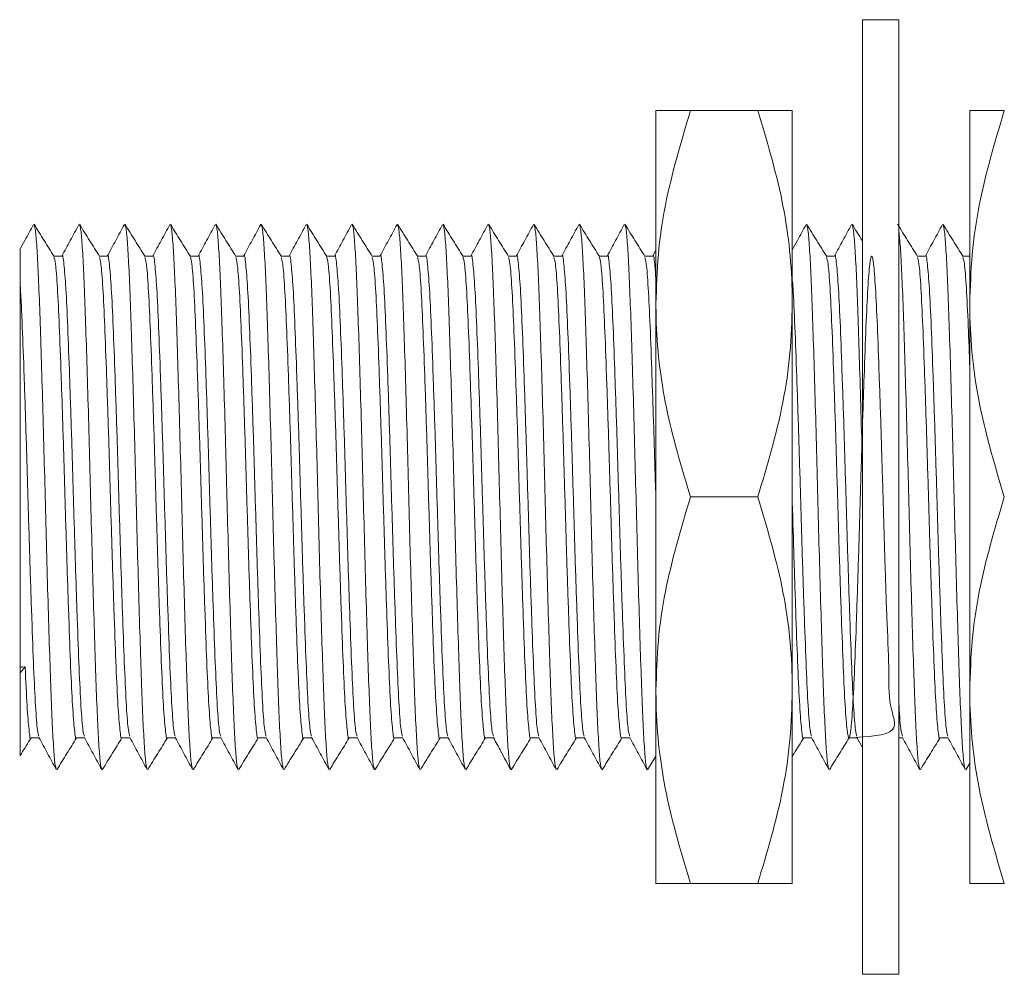
# Model space of a CAD drawing. Units: millimetres. Extents: x 18 to 277, y 94 to 190.
# Drawn here: x 67 to 89, y 167 to 188 of the extents above; entities that cross this region are included whole.
import ezdxf

# ---------------------------------------------------------------- set-up
doc = ezdxf.new("R2010")
doc.units = ezdxf.units.MM

msp = doc.modelspace()

# ---------------------------------------------------------------- linework, layer by layer
at = {"color": 7, "linetype": 'Continuous', "lineweight": 15}
for p, q in [((86.4496, 188.2501), (85.6496, 188.2501)), ((85.6496, 167.2501), (85.6496, 188.2501)), ((86.4496, 167.2501), (86.4496, 188.2501)), ((81.107, 186.2501), (81.107, 182.0001)), ((81.8662, 186.2501), (83.3478, 186.2501)), ((84.107, 186.2501), (84.107, 182.0001)), ((88.0125, 186.2501), (88.0125, 182.0001)), ((81.107, 183.1846), (81.0345, 183.0501)), ((68.0386, 183.0501), (67.8569, 183.0501)), ((69.0385, 183.0501), (68.8569, 183.0501)), ((70.0386, 183.0501), (69.8569, 183.0501)), ((71.0386, 183.0501), (70.8569, 183.0501)), ((72.0386, 183.0501), (71.8569, 183.0501)), ((73.0386, 183.0501), (72.8569, 183.0501)), ((74.0386, 183.0501), (73.8569, 183.0501)), ((75.0386, 183.0501), (74.8569, 183.0501)), ((76.0386, 183.0501), (75.8569, 183.0501)), ((77.0386, 183.0501), (76.8569, 183.0501)), ((78.0385, 183.0501), (77.8569, 183.0501)), ((79.0386, 183.0501), (78.8569, 183.0501)), ((80.0385, 183.0501), (79.8569, 183.0501)), ((81.0386, 183.0501), (80.8569, 183.0501)), ((85.0385, 183.0501), (84.8569, 183.0501)), ((87.0386, 183.0501), (86.8569, 183.0501)), ((88.0125, 183.0501), (87.8569, 183.0501)), ((67.1149, 174.0088), (67.1149, 182.4567)), ((81.107, 182.0001), (81.107, 173.5001)), ((84.107, 182.0001), (84.107, 173.5001)), ((88.0125, 182.0001), (88.0125, 173.5001)), ((81.8662, 177.7501), (83.3478, 177.7501)), ((67.228, 174.0112), (67.1149, 173.8793)), ((67.1149, 173.8793), (67.1149, 174.0088)), ((81.107, 173.5001), (81.107, 169.2501)), ((84.107, 173.5001), (84.107, 169.2501)), ((88.0125, 173.5001), (88.0125, 169.2501)), ((85.5303, 172.4578), (85.6496, 172.2364)), ((67.3534, 172.4501), (67.5345, 172.4501)), ((68.3534, 172.4501), (68.5345, 172.4501)), ((69.3534, 172.4501), (69.5345, 172.4501)), ((70.3534, 172.4501), (70.5345, 172.4501)), ((71.3534, 172.4501), (71.5345, 172.4501)), ((72.3534, 172.4501), (72.5345, 172.4501)), ((73.3534, 172.4501), (73.5345, 172.4501)), ((74.3534, 172.4501), (74.5345, 172.4501)), ((75.3534, 172.4501), (75.5345, 172.4501)), ((76.3534, 172.4501), (76.5345, 172.4501)), ((77.3534, 172.4501), (77.5345, 172.4501)), ((78.3534, 172.4501), (78.5345, 172.4501)), ((79.3534, 172.4501), (79.5345, 172.4501)), ((80.3534, 172.4501), (80.5345, 172.4501)), ((84.3534, 172.4501), (84.5345, 172.4501)), ((85.3534, 172.4501), (85.5345, 172.4501)), ((86.4496, 172.4501), (86.5345, 172.4501)), ((87.3534, 172.4501), (87.5345, 172.4501)), ((80.9241, 171.7509), (81.107, 172.0463)), ((87.9243, 171.7511), (88.0125, 171.8937)), ((81.8662, 169.2501), (83.3478, 169.2501)), ((85.6496, 167.2501), (86.4496, 167.2501))]:
    msp.add_line(p, q, dxfattribs=at)
msp.add_ellipse((66.8149, 177.7501), major_axis=(176.4947, 3.7494), ratio=0.0212243, start_param=4.7136379, end_param=4.7142786, dxfattribs=at)
for points, knots in [([(81.8662, 186.2501), (81.6598, 185.5599), (81.3482, 184.5181), (81.1398, 183.0886), (81.1179, 182.3629), (81.107, 182.0001)], [0, 0, 0, 0, 0.4952544, 0.7476498, 1, 1, 1, 1]), ([(81.107, 186.2501), (81.1193, 186.2501), (81.1484, 186.2501), (81.398, 186.2501), (81.7096, 186.2501), (81.8662, 186.2501)], [0, 0, 0, 0, 0.2684066, 0.6323729, 1, 1, 1, 1]), ([(84.107, 182.0001), (84.1061, 182.1008), (84.0992, 182.8637), (83.9334, 184.3021), (83.5442, 185.5968), (83.3478, 186.2501)], [0, 0, 0, 0, 0.070088, 0.5307834, 1, 1, 1, 1]), ([(83.3478, 186.2501), (83.503, 186.2501), (83.8148, 186.2501), (84.0654, 186.2501), (84.0946, 186.2501), (84.107, 186.2501)], [0, 0, 0, 0, 0.3642523, 0.7315931, 1, 1, 1, 1]), ([(88.7717, 186.2501), (88.5653, 185.5599), (88.2538, 184.5181), (88.0453, 183.0886), (88.0234, 182.3629), (88.0125, 182.0001)], [0, 0, 0, 0, 0.4952544, 0.7476498, 1, 1, 1, 1]), ([(88.0125, 186.2501), (88.0248, 186.2501), (88.0539, 186.2501), (88.3035, 186.2501), (88.6151, 186.2501), (88.7717, 186.2501)], [0, 0, 0, 0, 0.2684066, 0.6323729, 1, 1, 1, 1]), ([(67.4104, 183.7476), (67.3471, 183.63), (67.2459, 183.4422), (67.1446, 183.2544), (67.1067, 183.1841)], [0, 0, 0, 0, 0.62594, 1, 1, 1, 1]), ([(67.8648, 183.0373), (67.7914, 183.1559), (67.6445, 183.3932), (67.4976, 183.6305), (67.4242, 183.7491)], [0, 0, 0, 0, 0.4999543, 1, 1, 1, 1]), ([(67.9104, 171.7732), (67.9028, 171.7913), (67.885, 171.8338), (67.8552, 172.1707), (67.823, 172.7259), (67.7928, 173.4773), (67.7625, 174.3887), (67.7303, 175.4365), (67.698, 176.5743), (67.6678, 177.7494), (67.6375, 178.9245), (67.6053, 180.0623), (67.573, 181.1103), (67.5428, 182.0219), (67.5125, 182.7734), (67.4803, 183.3291), (67.4503, 183.6683), (67.4322, 183.7112), (67.4244, 183.7298)], [0, 0, 0, 0, 0.0481747, 0.1131417, 0.1781087, 0.2418257, 0.3055426, 0.3705096, 0.4354766, 0.4991935, 0.5629105, 0.6278775, 0.6928445, 0.7565614, 0.8202784, 0.8852454, 0.9502124, 1, 1, 1, 1]), ([(68.4102, 183.7472), (68.3468, 183.6296), (68.2216, 183.3972), (68.0964, 183.1648), (68.0345, 183.0501)], [0, 0, 0, 0, 0.505994, 1, 1, 1, 1]), ([(68.8648, 183.0372), (68.7914, 183.1558), (68.6445, 183.3931), (68.4977, 183.6304), (68.4242, 183.7491)], [0, 0, 0, 0, 0.4999538, 1, 1, 1, 1]), ([(68.9103, 171.7734), (68.9027, 171.7915), (68.885, 171.8341), (68.8552, 172.1707), (68.823, 172.7259), (68.7928, 173.4773), (68.7625, 174.3887), (68.7303, 175.4365), (68.698, 176.5743), (68.6678, 177.7494), (68.6375, 178.9245), (68.6053, 180.0623), (68.573, 181.1103), (68.5428, 182.0219), (68.5125, 182.7734), (68.4803, 183.3291), (68.4503, 183.6681), (68.4323, 183.711), (68.4244, 183.7296)], [0, 0, 0, 0, 0.0480323, 0.1130157, 0.1779991, 0.2417321, 0.3054651, 0.3704485, 0.4354319, 0.4991649, 0.5628979, 0.6278813, 0.6928647, 0.7565977, 0.8203307, 0.8853141, 0.9502975, 1, 1, 1, 1]), ([(69.4104, 183.7476), (69.3471, 183.63), (69.2218, 183.3975), (69.0964, 183.165), (69.0345, 183.0501)], [0, 0, 0, 0, 0.5056523, 1, 1, 1, 1]), ([(69.8649, 183.0371), (69.7914, 183.1558), (69.6446, 183.393), (69.4977, 183.6303), (69.4243, 183.749)], [0, 0, 0, 0, 0.499954, 1, 1, 1, 1]), ([(69.9103, 171.7732), (69.9028, 171.7913), (69.885, 171.8339), (69.8552, 172.1707), (69.823, 172.7259), (69.7928, 173.4773), (69.7625, 174.3887), (69.7303, 175.4365), (69.698, 176.5743), (69.6678, 177.7494), (69.6375, 178.9245), (69.6053, 180.0623), (69.573, 181.1103), (69.5428, 182.0219), (69.5125, 182.7734), (69.4803, 183.3291), (69.4503, 183.668), (69.4323, 183.7109), (69.4245, 183.7295)], [0, 0, 0, 0, 0.0481549, 0.1131354, 0.1781158, 0.2418459, 0.305576, 0.3705565, 0.4355369, 0.4992671, 0.5629972, 0.6279776, 0.6929581, 0.7566882, 0.8204183, 0.8853987, 0.9503792, 1, 1, 1, 1]), ([(70.4106, 183.7479), (70.3472, 183.6303), (70.2219, 183.3977), (70.0965, 183.1651), (70.0345, 183.0501)], [0, 0, 0, 0, 0.505477, 1, 1, 1, 1]), ([(70.8649, 183.0371), (70.7915, 183.1557), (70.6446, 183.393), (70.4977, 183.6303), (70.4243, 183.749)], [0, 0, 0, 0, 0.4999543, 1, 1, 1, 1]), ([(70.91, 171.7744), (70.9026, 171.7923), (70.8849, 171.8348), (70.8552, 172.1708), (70.823, 172.7259), (70.7928, 173.4773), (70.7625, 174.3887), (70.7303, 175.4365), (70.698, 176.5743), (70.6678, 177.7494), (70.6375, 178.9245), (70.6053, 180.0623), (70.573, 181.1103), (70.5428, 182.0219), (70.5125, 182.7734), (70.4803, 183.3291), (70.4503, 183.668), (70.4323, 183.7108), (70.4245, 183.7294)], [0, 0, 0, 0, 0.0475302, 0.1125571, 0.1775839, 0.2413595, 0.3051351, 0.370162, 0.4351888, 0.4989644, 0.5627401, 0.6277669, 0.6927938, 0.7565694, 0.820345, 0.8853718, 0.9503987, 1, 1, 1, 1]), ([(71.4105, 183.7478), (71.3472, 183.6302), (71.2218, 183.3976), (71.0965, 183.1651), (71.0345, 183.0501)], [0, 0, 0, 0, 0.5055749, 1, 1, 1, 1]), ([(71.8649, 183.0371), (71.7915, 183.1557), (71.6446, 183.393), (71.4977, 183.6303), (71.4243, 183.7489)], [0, 0, 0, 0, 0.4999548, 1, 1, 1, 1]), ([(71.91, 171.7744), (71.9026, 171.7924), (71.8849, 171.8348), (71.8552, 172.1708), (71.823, 172.7259), (71.7928, 173.4773), (71.7625, 174.3887), (71.7303, 175.4365), (71.698, 176.5743), (71.6678, 177.7494), (71.6375, 178.9245), (71.6053, 180.0623), (71.573, 181.1103), (71.5428, 182.0219), (71.5125, 182.7734), (71.4803, 183.3291), (71.4503, 183.6679), (71.4323, 183.7108), (71.4245, 183.7293)], [0, 0, 0, 0, 0.0475065, 0.1125366, 0.1775667, 0.2413455, 0.3051242, 0.3701543, 0.4351844, 0.4989632, 0.562742, 0.6277721, 0.6928021, 0.7565809, 0.8203597, 0.8853898, 0.9504199, 1, 1, 1, 1]), ([(72.4105, 183.7478), (72.3472, 183.6302), (72.2218, 183.3976), (72.0965, 183.1651), (72.0345, 183.0501)], [0, 0, 0, 0, 0.5055573, 1, 1, 1, 1]), ([(72.8649, 183.0371), (72.7915, 183.1557), (72.6446, 183.393), (72.4977, 183.6303), (72.4243, 183.749)], [0, 0, 0, 0, 0.4999553, 1, 1, 1, 1]), ([(72.9104, 171.7732), (72.9028, 171.7913), (72.885, 171.8339), (72.8552, 172.1707), (72.823, 172.7259), (72.7928, 173.4773), (72.7625, 174.3887), (72.7303, 175.4365), (72.698, 176.5743), (72.6678, 177.7494), (72.6375, 178.9245), (72.6053, 180.0623), (72.573, 181.1103), (72.5428, 182.0219), (72.5125, 182.7734), (72.4803, 183.3291), (72.4503, 183.6679), (72.4323, 183.7108), (72.4245, 183.7293)], [0, 0, 0, 0, 0.0481722, 0.1131558, 0.1781395, 0.2418727, 0.305606, 0.3705896, 0.4355733, 0.4993065, 0.5630398, 0.6280234, 0.6930071, 0.7567404, 0.8204736, 0.8854573, 0.9504409, 1, 1, 1, 1]), ([(73.4104, 183.7475), (73.347, 183.6299), (73.2217, 183.3974), (73.0964, 183.165), (73.0345, 183.0501)], [0, 0, 0, 0, 0.505764, 1, 1, 1, 1]), ([(73.8649, 183.0372), (73.7914, 183.1558), (73.6445, 183.3931), (73.4977, 183.6303), (73.4243, 183.749)], [0, 0, 0, 0, 0.4999559, 1, 1, 1, 1]), ([(73.9103, 171.7732), (73.9028, 171.7913), (73.885, 171.8339), (73.8552, 172.1707), (73.823, 172.7259), (73.7928, 173.4773), (73.7625, 174.3887), (73.7303, 175.4365), (73.698, 176.5743), (73.6678, 177.7494), (73.6375, 178.9245), (73.6053, 180.0623), (73.573, 181.1103), (73.5428, 182.0219), (73.5125, 182.7734), (73.4803, 183.3291), (73.4503, 183.668), (73.4323, 183.7109), (73.4245, 183.7295)], [0, 0, 0, 0, 0.0481497, 0.1131309, 0.178112, 0.2418428, 0.3055736, 0.3705548, 0.4355359, 0.4992667, 0.5629975, 0.6279787, 0.6929598, 0.7566906, 0.8204214, 0.8854026, 0.9503837, 1, 1, 1, 1]), ([(74.4102, 183.7471), (74.3468, 183.6296), (74.2216, 183.3972), (74.0964, 183.1648), (74.0345, 183.0501)], [0, 0, 0, 0, 0.5059922, 1, 1, 1, 1]), ([(74.8648, 183.0373), (74.7914, 183.1559), (74.6445, 183.3932), (74.4977, 183.6304), (74.4242, 183.7491)], [0, 0, 0, 0, 0.499957, 1, 1, 1, 1]), ([(74.9103, 171.7734), (74.9027, 171.7915), (74.885, 171.8341), (74.8552, 172.1707), (74.823, 172.7259), (74.7928, 173.4773), (74.7625, 174.3887), (74.7303, 175.4365), (74.698, 176.5743), (74.6678, 177.7494), (74.6375, 178.9245), (74.6053, 180.0623), (74.573, 181.1103), (74.5428, 182.0219), (74.5125, 182.7734), (74.4803, 183.3291), (74.4503, 183.6682), (74.4322, 183.7111), (74.4244, 183.7297)], [0, 0, 0, 0, 0.0480241, 0.1130063, 0.1779885, 0.2417203, 0.3054521, 0.3704343, 0.4354164, 0.4991483, 0.5628801, 0.6278622, 0.6928444, 0.7565762, 0.820308, 0.8852902, 0.9502724, 1, 1, 1, 1]), ([(75.4105, 183.7477), (75.3471, 183.6301), (75.2218, 183.3976), (75.0965, 183.165), (75.0345, 183.0501)], [0, 0, 0, 0, 0.5055664, 1, 1, 1, 1]), ([(75.8647, 183.0374), (75.7913, 183.156), (75.6444, 183.3933), (75.4976, 183.6306), (75.4242, 183.7492)], [0, 0, 0, 0, 0.4999571, 1, 1, 1, 1]), ([(75.9103, 171.7735), (75.9027, 171.7915), (75.885, 171.8341), (75.8552, 172.1707), (75.823, 172.7259), (75.7928, 173.4773), (75.7625, 174.3887), (75.7303, 175.4365), (75.698, 176.5743), (75.6678, 177.7494), (75.6375, 178.9245), (75.6053, 180.0623), (75.573, 181.1103), (75.5428, 182.0219), (75.5125, 182.7734), (75.4803, 183.3292), (75.4503, 183.6684), (75.4322, 183.7113), (75.4243, 183.7299)], [0, 0, 0, 0, 0.0480001, 0.1129726, 0.177945, 0.2416673, 0.3053896, 0.370362, 0.4353345, 0.4990567, 0.562779, 0.6277515, 0.6927239, 0.7564462, 0.8201684, 0.8851409, 0.9501134, 1, 1, 1, 1]), ([(76.4106, 183.7479), (76.3472, 183.6303), (76.2219, 183.3977), (76.0965, 183.1651), (76.0345, 183.0501)], [0, 0, 0, 0, 0.5054912, 1, 1, 1, 1]), ([(76.8647, 183.0375), (76.7912, 183.1561), (76.6443, 183.3934), (76.4975, 183.6307), (76.4241, 183.7493)], [0, 0, 0, 0, 0.4999561, 1, 1, 1, 1]), ([(76.91, 171.7745), (76.9025, 171.7925), (76.8849, 171.8349), (76.8552, 172.1708), (76.823, 172.7259), (76.7928, 173.4773), (76.7625, 174.3887), (76.7303, 175.4365), (76.698, 176.5743), (76.6678, 177.7494), (76.6375, 178.9245), (76.6053, 180.0623), (76.573, 181.1103), (76.5428, 182.0219), (76.5125, 182.7734), (76.4803, 183.3292), (76.4502, 183.6686), (76.4321, 183.7116), (76.4243, 183.7302)], [0, 0, 0, 0, 0.0474205, 0.1124219, 0.1774233, 0.2411739, 0.3049246, 0.369926, 0.4349274, 0.498678, 0.5624287, 0.6274301, 0.6924315, 0.7561822, 0.8199328, 0.8849342, 0.9499356, 1, 1, 1, 1]), ([(77.4105, 183.7478), (77.3472, 183.6302), (77.2218, 183.3976), (77.0965, 183.165), (77.0345, 183.0501)], [0, 0, 0, 0, 0.5055905, 1, 1, 1, 1]), ([(77.8646, 183.0376), (77.7912, 183.1562), (77.6443, 183.3935), (77.4975, 183.6308), (77.424, 183.7494)], [0, 0, 0, 0, 0.4999552, 1, 1, 1, 1]), ([(77.9101, 171.7741), (77.9026, 171.7921), (77.8849, 171.8346), (77.8552, 172.1708), (77.823, 172.7259), (77.7928, 173.4773), (77.7625, 174.3887), (77.7303, 175.4365), (77.698, 176.5743), (77.6678, 177.7494), (77.6375, 178.9245), (77.6053, 180.0623), (77.573, 181.1103), (77.5428, 182.0219), (77.5125, 182.7734), (77.4803, 183.3292), (77.4502, 183.6688), (77.4321, 183.7117), (77.4242, 183.7304)], [0, 0, 0, 0, 0.0476397, 0.1126184, 0.1775972, 0.2413257, 0.3050542, 0.370033, 0.4350117, 0.4987402, 0.5624687, 0.6274475, 0.6924262, 0.7561547, 0.8198832, 0.884862, 0.9498408, 1, 1, 1, 1]), ([(78.4105, 183.7478), (78.3472, 183.6302), (78.2219, 183.3976), (78.0965, 183.1651), (78.0345, 183.0501)], [0, 0, 0, 0, 0.505517, 1, 1, 1, 1]), ([(78.8646, 183.0376), (78.7912, 183.1562), (78.6443, 183.3935), (78.4974, 183.6308), (78.424, 183.7495)], [0, 0, 0, 0, 0.4999546, 1, 1, 1, 1]), ([(78.9104, 171.7731), (78.9028, 171.7912), (78.885, 171.8338), (78.8552, 172.1707), (78.823, 172.7259), (78.7928, 173.4773), (78.7625, 174.3887), (78.7303, 175.4365), (78.698, 176.5743), (78.6678, 177.7494), (78.6375, 178.9245), (78.6053, 180.0623), (78.573, 181.1103), (78.5428, 182.0219), (78.5125, 182.7734), (78.4803, 183.3292), (78.4502, 183.6689), (78.4321, 183.7118), (78.4242, 183.7306)], [0, 0, 0, 0, 0.0481765, 0.1131136, 0.1780506, 0.2417381, 0.3054256, 0.3703627, 0.4352997, 0.4989872, 0.5626747, 0.6276118, 0.6925488, 0.7562363, 0.8199238, 0.8848609, 0.9497979, 1, 1, 1, 1]), ([(79.4103, 183.7474), (79.3469, 183.6298), (79.2217, 183.3973), (79.0964, 183.1649), (79.0345, 183.0501)], [0, 0, 0, 0, 0.5058523, 1, 1, 1, 1]), ([(79.8646, 183.0376), (79.7911, 183.1563), (79.6443, 183.3935), (79.4974, 183.6308), (79.424, 183.7495)], [0, 0, 0, 0, 0.499954, 1, 1, 1, 1]), ([(79.9103, 171.7733), (79.9028, 171.7914), (79.885, 171.8339), (79.8552, 172.1707), (79.823, 172.7259), (79.7928, 173.4773), (79.7625, 174.3887), (79.7303, 175.4365), (79.698, 176.5743), (79.6678, 177.7494), (79.6375, 178.9245), (79.6053, 180.0623), (79.573, 181.1103), (79.5428, 182.0219), (79.5125, 182.7734), (79.4803, 183.3292), (79.4502, 183.669), (79.4321, 183.7119), (79.4242, 183.7306)], [0, 0, 0, 0, 0.0480805, 0.1130211, 0.1779617, 0.2416527, 0.3053437, 0.3702843, 0.4352249, 0.4989159, 0.5626069, 0.6275475, 0.6924881, 0.7561791, 0.8198701, 0.8848107, 0.9497513, 1, 1, 1, 1]), ([(80.4102, 183.7472), (80.3468, 183.6296), (80.2216, 183.3972), (80.0964, 183.1649), (80.0345, 183.0501)], [0, 0, 0, 0, 0.5059502, 1, 1, 1, 1]), ([(80.8646, 183.0376), (80.7911, 183.1563), (80.6442, 183.3936), (80.4974, 183.6309), (80.424, 183.7495)], [0, 0, 0, 0, 0.4999534, 1, 1, 1, 1]), ([(80.9103, 171.7734), (80.9027, 171.7915), (80.885, 171.8341), (80.8552, 172.1707), (80.823, 172.7259), (80.7928, 173.4773), (80.7625, 174.3887), (80.7303, 175.4365), (80.698, 176.5743), (80.6678, 177.7494), (80.6375, 178.9245), (80.6053, 180.0623), (80.573, 181.1103), (80.5428, 182.0219), (80.5125, 182.7734), (80.4803, 183.3292), (80.4502, 183.669), (80.4321, 183.7119), (80.4242, 183.7307)], [0, 0, 0, 0, 0.0480067, 0.112951, 0.1778954, 0.2415901, 0.3052848, 0.3702292, 0.4351735, 0.4988683, 0.562563, 0.6275073, 0.6924517, 0.7561464, 0.8198411, 0.8847855, 0.9497298, 1, 1, 1, 1]), ([(84.4105, 183.7478), (84.3472, 183.6303), (84.246, 183.4425), (84.1448, 183.2547), (84.107, 183.1846)], [0, 0, 0, 0, 0.6262113, 1, 1, 1, 1]), ([(84.8646, 183.0376), (84.7912, 183.1562), (84.6443, 183.3935), (84.4974, 183.6308), (84.424, 183.7495)], [0, 0, 0, 0, 0.499953, 1, 1, 1, 1]), ([(84.9104, 171.7731), (84.9028, 171.7912), (84.885, 171.8338), (84.8552, 172.1707), (84.823, 172.7259), (84.7928, 173.4773), (84.7625, 174.3887), (84.7303, 175.4365), (84.698, 176.5743), (84.6678, 177.7494), (84.6375, 178.9245), (84.6053, 180.0623), (84.573, 181.1103), (84.5428, 182.0219), (84.5125, 182.7734), (84.4803, 183.3292), (84.4502, 183.6689), (84.4321, 183.7118), (84.4242, 183.7305)], [0, 0, 0, 0, 0.048185, 0.113122, 0.178059, 0.2417465, 0.305434, 0.370371, 0.435308, 0.4989955, 0.562683, 0.62762, 0.692557, 0.7562445, 0.819932, 0.884869, 0.949806, 1, 1, 1, 1]), ([(85.4102, 183.7473), (85.3469, 183.6297), (85.2217, 183.3973), (85.0964, 183.1649), (85.0345, 183.0501)], [0, 0, 0, 0, 0.5059254, 1, 1, 1, 1]), ([(85.6496, 183.3849), (85.6479, 183.3877), (85.5726, 183.5093), (85.4974, 183.6308), (85.424, 183.7495)], [0, 0, 0, 0, 0.0235268, 1, 1, 1, 1]), ([(85.6496, 178.4429), (85.6456, 178.599), (85.6313, 179.1509), (85.6052, 180.0614), (85.573, 181.1105), (85.5428, 182.0219), (85.5125, 182.7734), (85.4803, 183.3292), (85.4502, 183.6688), (85.4321, 183.7118), (85.4242, 183.7305)], [0, 0, 0, 0, 0.0553432, 0.1956242, 0.3359052, 0.473487, 0.6110688, 0.7513498, 0.8916308, 1, 1, 1, 1]), ([(86.8646, 183.0375), (86.7912, 183.1562), (86.6443, 183.3935), (86.4975, 183.6308), (86.424, 183.7494)], [0, 0, 0, 0, 0.4999529, 1, 1, 1, 1]), ([(87.4106, 183.7479), (87.3472, 183.6303), (87.2219, 183.3977), (87.0965, 183.1651), (87.0345, 183.0501)], [0, 0, 0, 0, 0.5054826, 1, 1, 1, 1]), ([(87.8646, 183.0375), (87.7912, 183.1562), (87.6443, 183.3934), (87.4975, 183.6308), (87.424, 183.7494)], [0, 0, 0, 0, 0.4999532, 1, 1, 1, 1]), ([(87.9101, 171.774), (87.9026, 171.792), (87.8849, 171.8345), (87.8552, 172.1708), (87.823, 172.7259), (87.7928, 173.4773), (87.7625, 174.3887), (87.7303, 175.4365), (87.698, 176.5743), (87.6678, 177.7494), (87.6375, 178.9245), (87.6053, 180.0623), (87.573, 181.1103), (87.5428, 182.0219), (87.5125, 182.7734), (87.4803, 183.3292), (87.4502, 183.6688), (87.4321, 183.7117), (87.4242, 183.7304)], [0, 0, 0, 0, 0.0477034, 0.1126782, 0.177653, 0.2413776, 0.3051022, 0.370077, 0.4350519, 0.4987765, 0.5625011, 0.6274759, 0.6924507, 0.7561753, 0.8198999, 0.8848747, 0.9498496, 1, 1, 1, 1]), ([(86.9103, 171.7734), (86.9027, 171.7915), (86.885, 171.834), (86.8552, 172.1707), (86.823, 172.7259), (86.7928, 173.4773), (86.7625, 174.3887), (86.7303, 175.4365), (86.698, 176.5743), (86.6678, 177.7494), (86.6375, 178.9245), (86.6053, 180.0624), (86.573, 181.11), (86.5428, 182.023), (86.5126, 182.7692), (86.4807, 183.3361), (86.4598, 183.5302), (86.4496, 183.6248)], [0, 0, 0, 0, 0.0507444, 0.1193484, 0.1879523, 0.2552362, 0.3225201, 0.391124, 0.459728, 0.5270118, 0.5942957, 0.6628997, 0.7315036, 0.7987875, 0.8660714, 0.9346753, 1, 1, 1, 1]), ([(67.1149, 183.1797), (67.1149, 183.1819), (67.1149, 183.1876), (67.1149, 183.0138), (67.1149, 182.7487), (67.1149, 182.5256), (67.1149, 182.4567)], [0, 0, 0, 0, 0.2002701, 0.5212019, 0.8521919, 1, 1, 1, 1]), ([(68.0386, 183.0485), (68.0387, 183.049), (68.0524, 183.1085), (68.0795, 182.8978), (68.1232, 182.3942), (68.1639, 181.5297), (68.2046, 180.4208), (68.2482, 179.1256), (68.2889, 177.738), (68.3296, 176.3507), (68.3732, 175.0593), (68.4139, 173.9494), (68.4546, 173.108), (68.4952, 172.5823), (68.5195, 172.5164), (68.5301, 172.4877)], [0, 0, 0, 0, 0.0007317, 0.0850239, 0.170782, 0.2550741, 0.3393663, 0.4251244, 0.5094166, 0.5937087, 0.6794668, 0.763759, 0.8480512, 0.9338092, 1, 1, 1, 1]), ([(69.0385, 183.0485), (69.0387, 183.049), (69.0524, 183.1085), (69.0795, 182.8978), (69.1232, 182.3942), (69.1639, 181.5297), (69.2046, 180.4208), (69.2482, 179.1256), (69.2889, 177.738), (69.3296, 176.3507), (69.3732, 175.0593), (69.4139, 173.9494), (69.4546, 173.108), (69.4952, 172.582), (69.5196, 172.5161), (69.5302, 172.4874)], [0, 0, 0, 0, 0.0007316, 0.0850086, 0.1707511, 0.255028, 0.339305, 0.4250475, 0.5093245, 0.5936014, 0.679344, 0.7636209, 0.8478979, 0.9336404, 1, 1, 1, 1]), ([(70.0386, 183.0485), (70.0387, 183.049), (70.0524, 183.1085), (70.0795, 182.8978), (70.1232, 182.3942), (70.1639, 181.5297), (70.2046, 180.4208), (70.2482, 179.1256), (70.2889, 177.738), (70.3296, 176.3507), (70.3732, 175.0593), (70.4139, 173.9494), (70.4546, 173.1081), (70.4951, 172.5831), (70.5193, 172.5173), (70.5299, 172.4888)], [0, 0, 0, 0, 0.0007321, 0.085066, 0.1708665, 0.2552004, 0.3395343, 0.4253347, 0.5096686, 0.5940025, 0.679803, 0.7641369, 0.8484708, 0.9342712, 1, 1, 1, 1]), ([(71.0386, 183.0485), (71.0387, 183.049), (71.0524, 183.1085), (71.0795, 182.8978), (71.1232, 182.3942), (71.1639, 181.5297), (71.2046, 180.4208), (71.2482, 179.1256), (71.2889, 177.738), (71.3296, 176.3507), (71.3732, 175.0593), (71.4139, 173.9494), (71.4546, 173.1081), (71.4951, 172.5831), (71.5194, 172.5172), (71.5299, 172.4887)], [0, 0, 0, 0, 0.0007321, 0.085062, 0.1708584, 0.2551884, 0.3395183, 0.4253148, 0.5096447, 0.5939746, 0.6797711, 0.764101, 0.848431, 0.9342274, 1, 1, 1, 1]), ([(72.0386, 183.0485), (72.0387, 183.049), (72.0524, 183.1085), (72.0795, 182.8978), (72.1232, 182.3942), (72.1639, 181.5297), (72.2046, 180.4208), (72.2482, 179.1256), (72.2889, 177.738), (72.3296, 176.3507), (72.3732, 175.0593), (72.4139, 173.9494), (72.4546, 173.108), (72.4952, 172.582), (72.5196, 172.5161), (72.5302, 172.4874)], [0, 0, 0, 0, 0.0007316, 0.0850092, 0.1707524, 0.25503, 0.3393077, 0.4250509, 0.5093285, 0.5936061, 0.6793493, 0.7636269, 0.8479045, 0.9336477, 1, 1, 1, 1]), ([(73.0386, 183.0485), (73.0387, 183.049), (73.0524, 183.1085), (73.0795, 182.8978), (73.1232, 182.3942), (73.1639, 181.5297), (73.2046, 180.4208), (73.2482, 179.1256), (73.2889, 177.738), (73.3296, 176.3507), (73.3732, 175.0593), (73.4139, 173.9494), (73.4546, 173.108), (73.4952, 172.5821), (73.5195, 172.5163), (73.5302, 172.4875)], [0, 0, 0, 0, 0.0007317, 0.0850152, 0.1707645, 0.2550481, 0.3393317, 0.425081, 0.5093646, 0.5936482, 0.6793974, 0.763681, 0.8479646, 0.9337139, 1, 1, 1, 1]), ([(74.0386, 183.0485), (74.0387, 183.049), (74.0524, 183.1085), (74.0795, 182.8978), (74.1232, 182.3942), (74.1639, 181.5297), (74.2046, 180.4208), (74.2482, 179.1256), (74.2889, 177.738), (74.3296, 176.3507), (74.3732, 175.0593), (74.4139, 173.9494), (74.4546, 173.108), (74.4952, 172.5823), (74.5195, 172.5164), (74.5301, 172.4877)], [0, 0, 0, 0, 0.0007317, 0.0850237, 0.1707815, 0.2550734, 0.3393653, 0.4251231, 0.5094151, 0.593707, 0.6794648, 0.7637567, 0.8480487, 0.9338065, 1, 1, 1, 1]), ([(75.0386, 183.0485), (75.0387, 183.049), (75.0524, 183.1085), (75.0795, 182.8978), (75.1232, 182.3942), (75.1639, 181.5297), (75.2046, 180.4208), (75.2482, 179.1256), (75.2889, 177.738), (75.3296, 176.3507), (75.3732, 175.0593), (75.4139, 173.9494), (75.4546, 173.108), (75.4952, 172.5823), (75.5195, 172.5164), (75.5301, 172.4877)], [0, 0, 0, 0, 0.0007317, 0.085022, 0.1707782, 0.2550685, 0.3393588, 0.425115, 0.5094053, 0.5936956, 0.6794518, 0.7637421, 0.8480324, 0.9337885, 1, 1, 1, 1]), ([(76.0386, 183.0485), (76.0387, 183.049), (76.0524, 183.1085), (76.0795, 182.8978), (76.1232, 182.3942), (76.1639, 181.5297), (76.2046, 180.4208), (76.2482, 179.1256), (76.2889, 177.738), (76.3296, 176.3507), (76.3732, 175.0593), (76.4139, 173.9494), (76.4546, 173.1081), (76.4951, 172.5833), (76.5193, 172.5175), (76.5298, 172.489)], [0, 0, 0, 0, 0.0007322, 0.0850731, 0.1708808, 0.2552217, 0.3395627, 0.4253703, 0.5097113, 0.5940522, 0.6798599, 0.7642009, 0.8485418, 0.9343495, 1, 1, 1, 1]), ([(77.0386, 183.0485), (77.0387, 183.049), (77.0524, 183.1085), (77.0795, 182.8978), (77.1232, 182.3942), (77.1639, 181.5297), (77.2046, 180.4208), (77.2482, 179.1256), (77.2889, 177.738), (77.3296, 176.3507), (77.3732, 175.0593), (77.4139, 173.9494), (77.4546, 173.1081), (77.4951, 172.5827), (77.5194, 172.5169), (77.53, 172.4883)], [0, 0, 0, 0, 0.0007319, 0.0850453, 0.1708249, 0.2551383, 0.3394517, 0.4252313, 0.5095447, 0.5938581, 0.6796377, 0.7639511, 0.8482645, 0.9340441, 1, 1, 1, 1]), ([(78.0385, 183.0485), (78.0387, 183.049), (78.0524, 183.1085), (78.0795, 182.8978), (78.1232, 182.3942), (78.1639, 181.5297), (78.2046, 180.4208), (78.2482, 179.1256), (78.2889, 177.738), (78.3296, 176.3507), (78.3732, 175.0593), (78.4139, 173.9494), (78.4546, 173.108), (78.4952, 172.582), (78.5196, 172.5161), (78.5302, 172.4873)], [0, 0, 0, 0, 0.0007316, 0.0850075, 0.170749, 0.255025, 0.3393009, 0.4250424, 0.5093184, 0.5935943, 0.6793358, 0.7636117, 0.8478877, 0.9336292, 1, 1, 1, 1]), ([(79.0386, 183.0485), (79.0387, 183.049), (79.0524, 183.1085), (79.0795, 182.8978), (79.1232, 182.3942), (79.1639, 181.5297), (79.2046, 180.4208), (79.2482, 179.1256), (79.2889, 177.738), (79.3296, 176.3507), (79.3732, 175.0593), (79.4139, 173.9494), (79.4546, 173.108), (79.4952, 172.5822), (79.5195, 172.5163), (79.5301, 172.4876)], [0, 0, 0, 0, 0.0007317, 0.0850185, 0.1707711, 0.2550579, 0.3393448, 0.4250973, 0.5093842, 0.593671, 0.6794236, 0.7637104, 0.8479973, 0.9337498, 1, 1, 1, 1]), ([(80.0385, 183.0485), (80.0387, 183.049), (80.0524, 183.1085), (80.0795, 182.8978), (80.1232, 182.3942), (80.1639, 181.5297), (80.2046, 180.4208), (80.2482, 179.1256), (80.2889, 177.738), (80.3296, 176.3507), (80.3732, 175.0593), (80.4139, 173.9494), (80.4546, 173.108), (80.4952, 172.5823), (80.5195, 172.5164), (80.5301, 172.4877)], [0, 0, 0, 0, 0.0007317, 0.0850218, 0.1707776, 0.2550677, 0.3393578, 0.4251137, 0.5094037, 0.5936938, 0.6794497, 0.7637397, 0.8480298, 0.9337857, 1, 1, 1, 1]), ([(81.0386, 183.0485), (81.0387, 183.049), (81.0524, 183.1084), (81.0745, 182.9617), (81.0979, 182.6508), (81.107, 182.5295)], [0, 0, 0, 0, 0.0052642, 0.6116731, 1, 1, 1, 1]), ([(85.0385, 183.0485), (85.0387, 183.049), (85.0524, 183.1085), (85.0795, 182.8978), (85.1232, 182.3942), (85.1639, 181.5297), (85.2046, 180.4208), (85.2482, 179.1256), (85.2889, 177.738), (85.3296, 176.3507), (85.3732, 175.0593), (85.4139, 173.9494), (85.4546, 173.108), (85.4952, 172.5823), (85.5195, 172.5164), (85.5301, 172.4877)], [0, 0, 0, 0, 0.0007317, 0.0850213, 0.1707768, 0.2550664, 0.339356, 0.4251114, 0.509401, 0.5936907, 0.6794461, 0.7637357, 0.8480253, 0.9337808, 1, 1, 1, 1]), ([(87.0386, 183.0485), (87.0387, 183.049), (87.0524, 183.1085), (87.0795, 182.8978), (87.1232, 182.3942), (87.1639, 181.5297), (87.2046, 180.4208), (87.2482, 179.1256), (87.2889, 177.738), (87.3296, 176.3507), (87.3732, 175.0593), (87.4139, 173.9494), (87.4546, 173.1081), (87.4951, 172.5828), (87.5194, 172.517), (87.53, 172.4883)], [0, 0, 0, 0, 0.0007319, 0.0850483, 0.1708309, 0.2551472, 0.3394636, 0.4252462, 0.5095625, 0.5938789, 0.6796615, 0.7639778, 0.8482942, 0.9340768, 1, 1, 1, 1]), ([(68.3534, 172.4516), (68.3532, 172.4511), (68.3395, 172.3917), (68.3124, 172.6024), (68.2687, 173.1061), (68.228, 173.9707), (68.1873, 175.0796), (68.1437, 176.3749), (68.103, 177.7625), (68.0623, 179.1498), (68.0187, 180.4412), (67.978, 181.5509), (67.9373, 182.3926), (67.8964, 182.9211), (67.8718, 182.9872), (67.8609, 183.0164)], [0, 0, 0, 0, 0.0007523, 0.0848813, 0.1704732, 0.2546022, 0.3387311, 0.4243231, 0.508452, 0.5925809, 0.6781729, 0.7623018, 0.8464308, 0.9320227, 1, 1, 1, 1]), ([(69.3534, 172.4516), (69.3532, 172.4511), (69.3395, 172.3917), (69.3124, 172.6024), (69.2687, 173.1061), (69.228, 173.9707), (69.1873, 175.0796), (69.1437, 176.3749), (69.103, 177.7625), (69.0623, 179.1498), (69.0187, 180.4412), (68.978, 181.5509), (68.9373, 182.3926), (68.8964, 182.921), (68.8718, 182.987), (68.8609, 183.0162)], [0, 0, 0, 0, 0.0007524, 0.0848894, 0.1704895, 0.2546264, 0.3387634, 0.4243635, 0.5085005, 0.5926374, 0.6782375, 0.7623745, 0.8465114, 0.9321115, 1, 1, 1, 1]), ([(70.3534, 172.4516), (70.3532, 172.4511), (70.3395, 172.3917), (70.3124, 172.6024), (70.2687, 173.1061), (70.228, 173.9707), (70.1873, 175.0796), (70.1437, 176.3749), (70.103, 177.7625), (70.0623, 179.1498), (70.0187, 180.4412), (69.978, 181.5509), (69.9373, 182.3925), (69.8964, 182.9208), (69.8718, 182.9868), (69.8609, 183.016)], [0, 0, 0, 0, 0.0007525, 0.0848957, 0.1705021, 0.2546453, 0.3387885, 0.424395, 0.5085382, 0.5926814, 0.6782878, 0.7624311, 0.8465743, 0.9321807, 1, 1, 1, 1]), ([(71.3534, 172.4516), (71.3532, 172.4511), (71.3395, 172.3917), (71.3124, 172.6024), (71.2687, 173.1061), (71.228, 173.9707), (71.1873, 175.0796), (71.1437, 176.3749), (71.103, 177.7625), (71.0623, 179.1498), (71.0187, 180.4412), (70.978, 181.5509), (70.9373, 182.3925), (70.8964, 182.9207), (70.8718, 182.9868), (70.861, 183.0159)], [0, 0, 0, 0, 0.0007525, 0.0848996, 0.1705101, 0.2546572, 0.3388043, 0.4244148, 0.5085619, 0.592709, 0.6783194, 0.7624666, 0.8466137, 0.9322241, 1, 1, 1, 1]), ([(72.3534, 172.4516), (72.3532, 172.4511), (72.3395, 172.3917), (72.3124, 172.6024), (72.2687, 173.1061), (72.228, 173.9707), (72.1873, 175.0796), (72.1437, 176.3749), (72.103, 177.7625), (72.0623, 179.1498), (72.0187, 180.4412), (71.978, 181.5509), (71.9373, 182.3925), (71.8964, 182.9207), (71.8718, 182.9867), (71.861, 183.0159)], [0, 0, 0, 0, 0.0007525, 0.0849007, 0.1705121, 0.2546603, 0.3388085, 0.4244199, 0.5085681, 0.5927162, 0.6783277, 0.7624759, 0.846624, 0.9322355, 1, 1, 1, 1]), ([(73.3534, 172.4516), (73.3532, 172.4511), (73.3395, 172.3917), (73.3124, 172.6024), (73.2687, 173.1061), (73.228, 173.9707), (73.1873, 175.0796), (73.1437, 176.3749), (73.103, 177.7625), (73.0623, 179.1498), (73.0187, 180.4412), (72.978, 181.5509), (72.9373, 182.3925), (72.8964, 182.9208), (72.8718, 182.9868), (72.861, 183.016)], [0, 0, 0, 0, 0.0007525, 0.0848982, 0.1705072, 0.2546529, 0.3387986, 0.4244076, 0.5085534, 0.5926991, 0.6783081, 0.7624538, 0.8465995, 0.9322085, 1, 1, 1, 1]), ([(74.3534, 172.4516), (74.3532, 172.4511), (74.3395, 172.3917), (74.3124, 172.6024), (74.2687, 173.1061), (74.228, 173.9707), (74.1873, 175.0796), (74.1437, 176.3749), (74.103, 177.7625), (74.0623, 179.1498), (74.0187, 180.4412), (73.978, 181.5509), (73.9373, 182.3926), (73.8964, 182.9209), (73.8718, 182.9869), (73.8609, 183.0161)], [0, 0, 0, 0, 0.0007524, 0.0848917, 0.1704941, 0.2546334, 0.3387726, 0.424375, 0.5085143, 0.5926535, 0.6782559, 0.7623952, 0.8465345, 0.9321369, 1, 1, 1, 1]), ([(75.3534, 172.4516), (75.3532, 172.4511), (75.3395, 172.3917), (75.3124, 172.6024), (75.2687, 173.1061), (75.228, 173.9707), (75.1873, 175.0796), (75.1437, 176.3749), (75.103, 177.7625), (75.0623, 179.1498), (75.0187, 180.4412), (74.978, 181.5509), (74.9373, 182.3926), (74.8964, 182.9211), (74.8718, 182.9872), (74.8609, 183.0164)], [0, 0, 0, 0, 0.0007523, 0.0848805, 0.1704717, 0.2545999, 0.3387281, 0.4243193, 0.5084475, 0.5925757, 0.6781669, 0.7622951, 0.8464233, 0.9320145, 1, 1, 1, 1]), ([(76.3534, 172.4516), (76.3532, 172.4511), (76.3395, 172.3917), (76.3124, 172.6024), (76.2687, 173.1061), (76.228, 173.9707), (76.1873, 175.0796), (76.1437, 176.3749), (76.103, 177.7625), (76.0623, 179.1498), (76.0187, 180.4412), (75.978, 181.5509), (75.9373, 182.3926), (75.8964, 182.9214), (75.8717, 182.9875), (75.8608, 183.0168)], [0, 0, 0, 0, 0.0007522, 0.0848664, 0.1704433, 0.2545575, 0.3386717, 0.4242486, 0.5083628, 0.5924769, 0.6780538, 0.762168, 0.8462822, 0.9318591, 1, 1, 1, 1]), ([(77.3534, 172.4516), (77.3532, 172.4511), (77.3395, 172.3917), (77.3124, 172.6024), (77.2687, 173.1061), (77.228, 173.9707), (77.1873, 175.0796), (77.1437, 176.3749), (77.103, 177.7625), (77.0623, 179.1498), (77.0187, 180.4412), (76.978, 181.5509), (76.9373, 182.3926), (76.8964, 182.9216), (76.8717, 182.9877), (76.8607, 183.017)], [0, 0, 0, 0, 0.0007521, 0.0848556, 0.1704216, 0.254525, 0.3386285, 0.4241945, 0.5082979, 0.5924014, 0.6779674, 0.7620708, 0.8461743, 0.9317403, 1, 1, 1, 1]), ([(78.3534, 172.4516), (78.3532, 172.4511), (78.3395, 172.3917), (78.3124, 172.6024), (78.2687, 173.1061), (78.228, 173.9707), (78.1873, 175.0796), (78.1437, 176.3749), (78.103, 177.7625), (78.0623, 179.1498), (78.0187, 180.4412), (77.978, 181.5509), (77.9373, 182.3926), (77.8963, 182.9218), (77.8716, 182.9879), (77.8607, 183.0172)], [0, 0, 0, 0, 0.000752, 0.0848481, 0.1704065, 0.2545026, 0.3385986, 0.424157, 0.5082531, 0.5923491, 0.6779075, 0.7620036, 0.8460996, 0.9316581, 1, 1, 1, 1]), ([(79.3534, 172.4516), (79.3532, 172.4511), (79.3395, 172.3917), (79.3124, 172.6024), (79.2687, 173.1061), (79.228, 173.9707), (79.1873, 175.0796), (79.1437, 176.3749), (79.103, 177.7625), (79.0623, 179.1498), (79.0187, 180.4412), (78.978, 181.5509), (78.9373, 182.3926), (78.8963, 182.9219), (78.8716, 182.988), (78.8606, 183.0173)], [0, 0, 0, 0, 0.000752, 0.0848434, 0.1703972, 0.2544886, 0.33858, 0.4241338, 0.5082252, 0.5923166, 0.6778704, 0.7619618, 0.8460532, 0.931607, 1, 1, 1, 1]), ([(80.3534, 172.4516), (80.3532, 172.4511), (80.3395, 172.3917), (80.3124, 172.6024), (80.2687, 173.1061), (80.228, 173.9707), (80.1873, 175.0796), (80.1437, 176.3749), (80.103, 177.7625), (80.0623, 179.1498), (80.0187, 180.4412), (79.978, 181.5509), (79.9373, 182.3927), (79.8963, 182.9219), (79.8716, 182.988), (79.8606, 183.0174)], [0, 0, 0, 0, 0.000752, 0.0848411, 0.1703925, 0.2544816, 0.3385708, 0.4241222, 0.5082113, 0.5923004, 0.6778518, 0.7619409, 0.8460301, 0.9315815, 1, 1, 1, 1]), ([(81.107, 177.6294), (81.1057, 177.6737), (81.0907, 178.1726), (81.0624, 179.1519), (81.0187, 180.4406), (80.978, 181.551), (80.9373, 182.3926), (80.8963, 182.9219), (80.8716, 182.988), (80.8606, 183.0174)], [0, 0, 0, 0, 0.0164006, 0.1845807, 0.3556854, 0.5238655, 0.6920456, 0.8631503, 1, 1, 1, 1]), ([(85.3534, 172.4516), (85.771, 172.4744), (86.5354, 172.5161), (86.2155, 173.1179), (86.2421, 173.9676), (86.1834, 175.0805), (86.1447, 176.3747), (86.1027, 177.7626), (86.0624, 179.1496), (86.0187, 180.4417), (85.978, 181.5491), (85.9373, 182.3992), (85.8937, 182.9319), (85.853, 183.1102), (85.8123, 182.9254), (85.7687, 182.3867), (85.728, 181.5314), (85.6873, 180.4199), (85.6437, 179.1254), (85.603, 177.7375), (85.5623, 176.3505), (85.5187, 175.0584), (85.478, 173.951), (85.4373, 173.1009), (85.3937, 172.5682), (85.353, 172.3899), (85.3123, 172.5747), (85.2687, 173.1134), (85.228, 173.9687), (85.1873, 175.0802), (85.1437, 176.3748), (85.103, 177.7626), (85.0623, 179.1497), (85.0187, 180.4412), (84.978, 181.5509), (84.9373, 182.3926), (84.8963, 182.9218), (84.8716, 182.9879), (84.8607, 183.0172)], [0, 0, 0, 0, 0.0338086, 0.061877, 0.0894657, 0.1170544, 0.1451228, 0.1727115, 0.2003001, 0.2283686, 0.2559572, 0.2835459, 0.3116143, 0.339203, 0.3667917, 0.3948601, 0.4224488, 0.4500375, 0.4781059, 0.5056946, 0.5332832, 0.5613517, 0.5889403, 0.616529, 0.6445974, 0.6721861, 0.6997748, 0.7278432, 0.7554319, 0.7830206, 0.811089, 0.8386777, 0.8662663, 0.8943348, 0.9219234, 0.9495121, 0.9775805, 1, 1, 1, 1]), ([(87.3534, 172.4516), (87.3532, 172.4511), (87.3395, 172.3917), (87.3124, 172.6024), (87.2687, 173.1061), (87.228, 173.9707), (87.1873, 175.0796), (87.1437, 176.3749), (87.103, 177.7625), (87.0623, 179.1498), (87.0187, 180.4412), (86.978, 181.5509), (86.9373, 182.3926), (86.8964, 182.9217), (86.8717, 182.9878), (86.8607, 183.0171)], [0, 0, 0, 0, 0.0007521, 0.0848525, 0.1704153, 0.2545157, 0.3386161, 0.424179, 0.5082794, 0.5923798, 0.6779427, 0.762043, 0.8461434, 0.9317063, 1, 1, 1, 1]), ([(88.0125, 180.5885), (88.001, 180.9081), (87.9757, 181.6066), (87.9374, 182.3891), (87.8963, 182.9223), (87.8717, 182.9879), (87.8607, 183.0171)], [0, 0, 0, 0, 0.2295807, 0.5018819, 0.7789184, 1, 1, 1, 1]), ([(67.1149, 182.4567), (67.1234, 182.3185), (67.1402, 182.0447), (67.1693, 181.3791), (67.2047, 180.4209), (67.2482, 179.1256), (67.2889, 177.738), (67.3296, 176.3507), (67.3732, 175.0593), (67.4139, 173.9494), (67.4546, 173.108), (67.4952, 172.5821), (67.5196, 172.5162), (67.5302, 172.4875)], [0, 0, 0, 0, 0.0600126, 0.1189204, 0.2186003, 0.3200136, 0.4196935, 0.5193734, 0.6207867, 0.7204666, 0.8201465, 0.9215599, 1, 1, 1, 1]), ([(84.107, 182.5295), (84.1123, 182.4678), (84.1319, 182.2426), (84.1639, 181.5181), (84.2046, 180.424), (84.2482, 179.1247), (84.2889, 177.7382), (84.3296, 176.3507), (84.3732, 175.0593), (84.4139, 173.9494), (84.4546, 173.108), (84.4952, 172.582), (84.5196, 172.5161), (84.5302, 172.4874)], [0, 0, 0, 0, 0.0369023, 0.1347817, 0.232661, 0.3322425, 0.4301218, 0.5280012, 0.6275826, 0.7254619, 0.8233413, 0.9229227, 1, 1, 1, 1]), ([(81.107, 182.0001), (81.1079, 181.8993), (81.1148, 181.1364), (81.2806, 179.6981), (81.6698, 178.4034), (81.8662, 177.7501)], [0, 0, 0, 0, 0.070088, 0.5307835, 1, 1, 1, 1]), ([(83.3478, 177.7501), (83.5542, 178.4402), (83.8657, 179.482), (84.0742, 180.9115), (84.096, 181.6372), (84.107, 182.0001)], [0, 0, 0, 0, 0.4952544, 0.7476497, 1, 1, 1, 1]), ([(88.0125, 182.0001), (88.0134, 181.8993), (88.0203, 181.1364), (88.1861, 179.6981), (88.5753, 178.4034), (88.7717, 177.7501)], [0, 0, 0, 0, 0.070088, 0.5307834, 1, 1, 1, 1]), ([(81.8662, 177.7501), (81.6598, 177.0599), (81.3482, 176.0181), (81.1398, 174.5886), (81.1179, 173.8629), (81.107, 173.5001)], [0, 0, 0, 0, 0.4952544, 0.7476497, 1, 1, 1, 1]), ([(84.107, 173.5001), (84.1061, 173.6008), (84.0992, 174.3637), (83.9334, 175.8021), (83.5442, 177.0968), (83.3478, 177.7501)], [0, 0, 0, 0, 0.070088, 0.5307834, 1, 1, 1, 1]), ([(88.7717, 177.7501), (88.5653, 177.0599), (88.2538, 176.0181), (88.0453, 174.5886), (88.0234, 173.8629), (88.0125, 173.5001)], [0, 0, 0, 0, 0.4952544, 0.7476497, 1, 1, 1, 1]), ([(84.3534, 172.4516), (84.3532, 172.4511), (84.3395, 172.3917), (84.3124, 172.6024), (84.2687, 173.1061), (84.228, 173.9706), (84.1873, 175.0799), (84.1451, 176.3322), (84.1192, 177.2146), (84.107, 177.6294)], [0, 0, 0, 0, 0.0015039, 0.1696785, 0.3407775, 0.508952, 0.6771265, 0.8482255, 1, 1, 1, 1]), ([(67.3534, 172.4516), (67.3532, 172.4511), (67.3395, 172.3917), (67.3124, 172.6055), (67.2687, 173.095), (67.2415, 173.7075), (67.228, 174.0112)], [0, 0, 0, 0, 0.002955, 0.3333879, 0.669567, 1, 1, 1, 1]), ([(67.1149, 173.8793), (67.1149, 173.6689), (67.1149, 173.2426), (67.1149, 172.747), (67.1149, 172.3649), (67.1149, 172.137), (67.1149, 172.0397), (67.1149, 172.0644), (67.1149, 172.0669)], [0, 0, 0, 0, 0.1918578, 0.3888368, 0.5806949, 0.777675, 0.9772509, 1, 1, 1, 1]), ([(81.107, 173.5001), (81.1079, 173.3993), (81.1148, 172.6364), (81.2806, 171.1981), (81.6698, 169.9034), (81.8662, 169.2501)], [0, 0, 0, 0, 0.070088, 0.5307834, 1, 1, 1, 1]), ([(83.3478, 169.2501), (83.5542, 169.9402), (83.8657, 170.982), (84.0742, 172.4115), (84.096, 173.1372), (84.107, 173.5001)], [0, 0, 0, 0, 0.4952544, 0.7476498, 1, 1, 1, 1]), ([(88.0125, 173.5001), (88.0134, 173.3993), (88.0203, 172.6364), (88.1861, 171.1981), (88.5753, 169.9034), (88.7717, 169.2501)], [0, 0, 0, 0, 0.070088, 0.5307834, 1, 1, 1, 1]), ([(86.4496, 173.2646), (86.4514, 173.2285), (86.4669, 172.9044), (86.4953, 172.594), (86.5196, 172.5199), (86.5301, 172.4876)], [0, 0, 0, 0, 0.065959, 0.5928813, 1, 1, 1, 1]), ([(67.5304, 172.4577), (67.5938, 172.3401), (67.7205, 172.105), (67.8472, 171.8698), (67.9106, 171.7522)], [0, 0, 0, 0, 0.4999421, 1, 1, 1, 1]), ([(68.5303, 172.4578), (68.5937, 172.3402), (68.7204, 172.1051), (68.8471, 171.87), (68.9105, 171.7524)], [0, 0, 0, 0, 0.4999436, 1, 1, 1, 1]), ([(69.5304, 172.4576), (69.5938, 172.3401), (69.7205, 172.105), (69.8472, 171.8698), (69.9106, 171.7523)], [0, 0, 0, 0, 0.4999455, 1, 1, 1, 1]), ([(70.5301, 172.4582), (70.5934, 172.3407), (70.7202, 172.1056), (70.8469, 171.8704), (70.9103, 171.7528)], [0, 0, 0, 0, 0.4999444, 1, 1, 1, 1]), ([(71.5301, 172.4582), (71.5935, 172.3407), (71.7202, 172.1056), (71.8469, 171.8704), (71.9102, 171.7529)], [0, 0, 0, 0, 0.4999476, 1, 1, 1, 1]), ([(72.5304, 172.4576), (72.5938, 172.3401), (72.7205, 172.105), (72.8472, 171.8698), (72.9106, 171.7522)], [0, 0, 0, 0, 0.4999446, 1, 1, 1, 1]), ([(73.5304, 172.4577), (73.5937, 172.3401), (73.7205, 172.105), (73.8472, 171.8699), (73.9106, 171.7523)], [0, 0, 0, 0, 0.4999422, 1, 1, 1, 1]), ([(74.5303, 172.4578), (74.5937, 172.3402), (74.7204, 172.1051), (74.8471, 171.87), (74.9105, 171.7524)], [0, 0, 0, 0, 0.4999434, 1, 1, 1, 1]), ([(75.5303, 172.4578), (75.5937, 172.3402), (75.7204, 172.1051), (75.8471, 171.87), (75.9105, 171.7524)], [0, 0, 0, 0, 0.4999449, 1, 1, 1, 1]), ([(76.53, 172.4583), (76.5934, 172.3408), (76.7202, 172.1056), (76.8469, 171.8705), (76.9102, 171.7529)], [0, 0, 0, 0, 0.4999449, 1, 1, 1, 1]), ([(77.5302, 172.458), (77.5856, 172.3552), (77.7124, 172.1201), (77.8391, 171.885), (77.9103, 171.7527)], [0, 0, 0, 0, 0.4374954, 1, 1, 1, 1]), ([(78.5304, 172.4576), (78.5938, 172.3401), (78.7205, 172.1049), (78.8472, 171.8698), (78.9106, 171.7522)], [0, 0, 0, 0, 0.4999439, 1, 1, 1, 1]), ([(79.5303, 172.4577), (79.5937, 172.3402), (79.7205, 172.105), (79.8472, 171.8699), (79.9105, 171.7523)], [0, 0, 0, 0, 0.4999419, 1, 1, 1, 1]), ([(80.5303, 172.4578), (80.5937, 172.3402), (80.7204, 172.1051), (80.8471, 171.8699), (80.9105, 171.7524)], [0, 0, 0, 0, 0.4999439, 1, 1, 1, 1]), ([(84.5304, 172.4576), (84.5938, 172.3401), (84.7205, 172.1049), (84.8472, 171.8698), (84.9106, 171.7522)], [0, 0, 0, 0, 0.4999432, 1, 1, 1, 1]), ([(86.5304, 172.4577), (86.5937, 172.3402), (86.7205, 172.1051), (86.8472, 171.8699), (86.9105, 171.7523)], [0, 0, 0, 0, 0.4999445, 1, 1, 1, 1]), ([(87.5302, 172.458), (87.5935, 172.3405), (87.7203, 172.1054), (87.847, 171.8702), (87.9104, 171.7526)], [0, 0, 0, 0, 0.4999442, 1, 1, 1, 1]), ([(67.1184, 172.0647), (67.127, 172.0787), (67.2065, 172.2071), (67.286, 172.3356), (67.3569, 172.4501)], [0, 0, 0, 0, 0.1086311, 1, 1, 1, 1]), ([(67.924, 171.7506), (67.9974, 171.8693), (68.1417, 172.1024), (68.286, 172.3356), (68.3569, 172.4501)], [0, 0, 0, 0, 0.5089484, 1, 1, 1, 1]), ([(68.924, 171.7506), (68.9974, 171.8693), (69.1417, 172.1025), (69.286, 172.3356), (69.3569, 172.4501)], [0, 0, 0, 0, 0.5089647, 1, 1, 1, 1]), ([(69.924, 171.7507), (69.9974, 171.8693), (70.1417, 172.1025), (70.286, 172.3356), (70.3569, 172.4501)], [0, 0, 0, 0, 0.5089815, 1, 1, 1, 1]), ([(70.924, 171.7507), (70.9974, 171.8693), (71.1417, 172.1025), (71.286, 172.3356), (71.3569, 172.4501)], [0, 0, 0, 0, 0.5089952, 1, 1, 1, 1]), ([(71.924, 171.7507), (71.9975, 171.8694), (72.1417, 172.1025), (72.286, 172.3356), (72.3569, 172.4501)], [0, 0, 0, 0, 0.5090052, 1, 1, 1, 1]), ([(72.924, 171.7507), (72.9975, 171.8694), (73.1417, 172.1025), (73.286, 172.3356), (73.3569, 172.4501)], [0, 0, 0, 0, 0.5090099, 1, 1, 1, 1]), ([(73.924, 171.7507), (73.9975, 171.8694), (74.1417, 172.1025), (74.286, 172.3356), (74.3569, 172.4501)], [0, 0, 0, 0, 0.5090067, 1, 1, 1, 1]), ([(74.924, 171.7507), (74.9975, 171.8694), (75.1417, 172.1025), (75.286, 172.3356), (75.3569, 172.4501)], [0, 0, 0, 0, 0.5089957, 1, 1, 1, 1]), ([(75.924, 171.7507), (75.9974, 171.8693), (76.1417, 172.1025), (76.286, 172.3356), (76.3569, 172.4501)], [0, 0, 0, 0, 0.5089757, 1, 1, 1, 1]), ([(76.924, 171.7507), (76.9974, 171.8693), (77.1417, 172.1025), (77.286, 172.3356), (77.3569, 172.4501)], [0, 0, 0, 0, 0.5089465, 1, 1, 1, 1]), ([(77.924, 171.7506), (77.9974, 171.8693), (78.1417, 172.1024), (78.286, 172.3356), (78.3569, 172.4501)], [0, 0, 0, 0, 0.508908, 1, 1, 1, 1]), ([(78.924, 171.7507), (78.9974, 171.8693), (79.1417, 172.1025), (79.286, 172.3356), (79.3569, 172.4501)], [0, 0, 0, 0, 0.5089671, 1, 1, 1, 1]), ([(79.9241, 171.7508), (79.9975, 171.8694), (80.1418, 172.1025), (80.286, 172.3356), (80.3569, 172.4501)], [0, 0, 0, 0, 0.5090355, 1, 1, 1, 1]), ([(84.107, 172.0464), (84.1195, 172.0666), (84.2028, 172.2012), (84.2861, 172.3357), (84.3569, 172.4501)], [0, 0, 0, 0, 0.1504032, 1, 1, 1, 1]), ([(84.9243, 171.7511), (84.9977, 171.8698), (85.1419, 172.1028), (85.2861, 172.3358), (85.3569, 172.4501)], [0, 0, 0, 0, 0.5093067, 1, 1, 1, 1]), ([(86.9243, 171.7512), (86.9977, 171.8698), (87.1419, 172.1028), (87.2861, 172.3358), (87.3569, 172.4501)], [0, 0, 0, 0, 0.5093141, 1, 1, 1, 1]), ([(81.8662, 169.2501), (81.7109, 169.2501), (81.3991, 169.2501), (81.1486, 169.2501), (81.1193, 169.2501), (81.107, 169.2501)], [0, 0, 0, 0, 0.3642523, 0.7315931, 1, 1, 1, 1]), ([(84.107, 169.2501), (84.0947, 169.2501), (84.0656, 169.2501), (83.816, 169.2501), (83.5044, 169.2501), (83.3478, 169.2501)], [0, 0, 0, 0, 0.2684066, 0.6323729, 1, 1, 1, 1]), ([(88.7717, 169.2501), (88.6165, 169.2501), (88.3047, 169.2501), (88.0541, 169.2501), (88.0248, 169.2501), (88.0125, 169.2501)], [0, 0, 0, 0, 0.3642523, 0.7315931, 1, 1, 1, 1])]:
    msp.add_open_spline(points, degree=3, knots=knots, dxfattribs=at)

doc.saveas('drawing.dxf')
